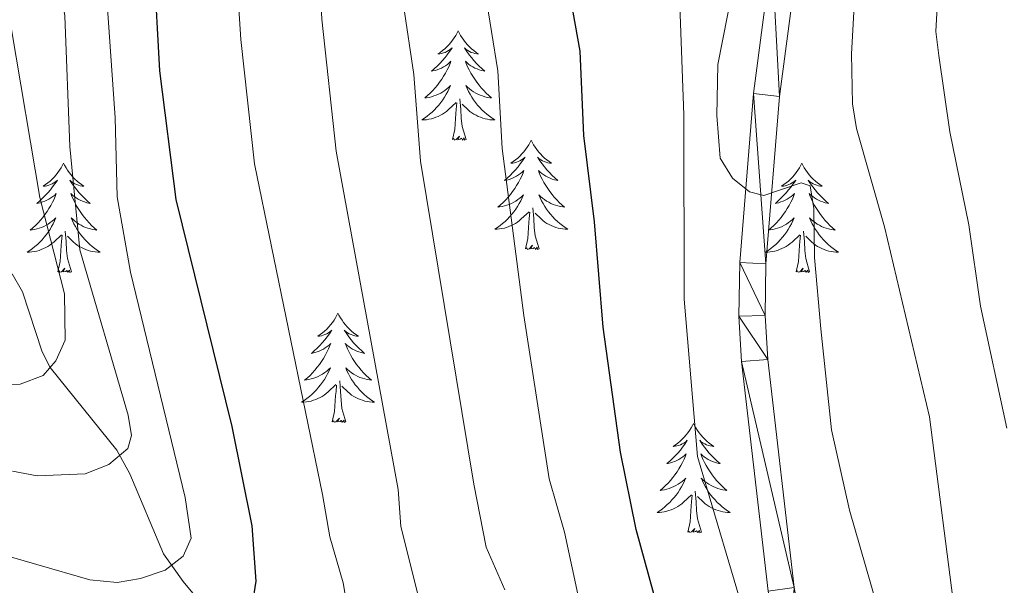
# Model space of a CAD drawing. Units: metres. Extents: x 592149 to 596645, y 4784185 to 4787217.
# Drawn here: x 593443 to 593550, y 4785667 to 4785729 of the extents above; entities that cross this region are included whole.
import ezdxf

# ---------------------------------------------------------------- set-up
doc = ezdxf.new("R2010")
doc.units = ezdxf.units.M
doc.header["$MEASUREMENT"] = 0
doc.linetypes.add('DGN Style 3', pattern=[1147.6976, 819.784, -327.9136])
for name, color, linetype, lineweight in [('Nivel 11', 7, 'Continuous', 0), ('Nivel 21', 7, 'Continuous', 0), ('Nivel 36', 7, 'Continuous', 0), ('Nivel 4', 7, 'Continuous', 0), ('Nivel 5', 7, 'Continuous', 0), ('Nivel 54', 7, 'Continuous', 0), ('Nivel 61', 7, 'Continuous', 0), ('Nivel 63', 7, 'Continuous', 0)]:
    doc.layers.add(name, color=color, linetype=linetype, lineweight=lineweight)

msp = doc.modelspace()

# ---------------------------------------------------------------- linework, layer by layer
at = {"layer": 'Nivel 11', "color": 142, "linetype": 'DGN Style 3', "lineweight": 13}
msp.add_polyline3d([(593442.29, 4785700.85, 255), (593443.43, 4785698.88, 255.98), (593445.56, 4785692.34, 259.16), (593446.44, 4785690.61, 260), (593453.72, 4785681.6, 264.74), (593455.13, 4785679.01, 265.91), (593458.82, 4785670.29, 269.41), (593460.96, 4785667.26, 271.04), (593465.27, 4785662.08, 274.48), (593470.99, 4785655.59, 277.08), (593480.2, 4785645.45, 280.61), (593492.74, 4785633.1, 285), (593496.67, 4785630.38, 286.46), (593503.02, 4785627, 288.76), (593505.93, 4785624.52, 290), (593515.08, 4785612.36, 295), (593520.05, 4785604.6, 298.57), (593522.42, 4785601.46, 300), (593524.56, 4785599.11, 300.42)], dxfattribs=at)
at = {"layer": 'Nivel 21', "color": 250, "linetype": 'Continuous', "lineweight": 0}
for points in [[(593524.75, 4785666.21, 306.55), (593521.84, 4785691.26, 308.49), (593521.54, 4785696.22, 309.06), (593521.64, 4785702.08, 309.78), (593523.12, 4785720.5, 311.79), (593525.15, 4785735.79, 313.21), (593526.82, 4785743.8, 313.74), (593528.45, 4785748.53, 313.86), (593529.57, 4785750.72, 314.25), (593531.3, 4785753.05, 314.72), (593533.06, 4785754.82, 314.82), (593535.21, 4785756.16, 314.93), (593537.69, 4785756.73, 315.09), (593540.94, 4785756.36, 315.35), (593543.67, 4785755.26, 315.36), (593546.26, 4785753.56, 315.36), (593557.08, 4785743.32, 315.29)], [(593527.58, 4785666.62, 306.55), (593524.7, 4785691.51, 308.49), (593524.4, 4785696.28, 309.06), (593524.5, 4785701.94, 309.78), (593525.97, 4785720.2, 311.79), (593527.97, 4785735.31, 313.21), (593529.58, 4785743.04, 313.74), (593531.09, 4785747.4, 313.86), (593532, 4785749.2, 314.25), (593533.48, 4785751.18, 314.72), (593534.86, 4785752.56, 314.82), (593536.32, 4785753.48, 314.93), (593537.85, 4785753.83, 315.09), (593540.23, 4785753.56, 315.35), (593542.34, 4785752.72, 315.36), (593544.47, 4785751.31, 315.36), (593555.11, 4785741.24, 315.29)]]:
    msp.add_polyline3d(points, dxfattribs=at)
at = {"layer": 'Nivel 36', "color": 92, "linetype": 'Continuous', "lineweight": 0, "flags": 128}
for points in [[(593490.94, 4785727.34), (593490.83, 4785727.12), (593490.67, 4785726.84), (593490.5, 4785726.58), (593490.32, 4785726.32), (593490.13, 4785726.07), (593489.92, 4785725.83), (593489.7, 4785725.61), (593489.47, 4785725.39), (593489.23, 4785725.19), (593488.98, 4785725), (593488.72, 4785724.82), (593488.92, 4785724.84), (593489.12, 4785724.88), (593489.32, 4785724.93), (593489.52, 4785725), (593489.71, 4785725.09), (593489.89, 4785725.19), (593490.06, 4785725.3), (593490.27, 4785725.49), (593490.23, 4785725.42), (593490, 4785725.08), (593489.75, 4785724.74), (593489.5, 4785724.42), (593489.23, 4785724.1), (593488.95, 4785723.8), (593488.66, 4785723.5), (593488.36, 4785723.22), (593488.04, 4785722.95), (593488.17, 4785722.97), (593488.41, 4785723.03), (593488.65, 4785723.1), (593488.89, 4785723.19), (593489.12, 4785723.29), (593489.34, 4785723.41), (593489.56, 4785723.54), (593489.77, 4785723.69), (593489.96, 4785723.84), (593490.15, 4785724.02), (593490.06, 4785723.79), (593489.91, 4785723.43), (593489.74, 4785723.08), (593489.55, 4785722.73), (593489.35, 4785722.39), (593489.14, 4785722.06), (593488.91, 4785721.74), (593488.67, 4785721.43), (593488.42, 4785721.12), (593488.16, 4785720.83), (593487.88, 4785720.55), (593487.6, 4785720.28), (593487.3, 4785720.02), (593487.5, 4785720.05), (593487.76, 4785720.09), (593488.02, 4785720.16), (593488.28, 4785720.24), (593488.54, 4785720.33), (593488.79, 4785720.44), (593489.03, 4785720.56), (593489.26, 4785720.7), (593489.49, 4785720.85), (593489.7, 4785721.01), (593489.91, 4785721.19), (593490.1, 4785721.38), (593489.96, 4785721.05)], [(593490.94, 4785727.34), (593491.05, 4785727.12), (593491.2, 4785726.84), (593491.37, 4785726.58), (593491.56, 4785726.32), (593491.75, 4785726.07), (593491.96, 4785725.83), (593492.18, 4785725.61), (593492.4, 4785725.39), (593492.64, 4785725.19), (593492.9, 4785725), (593493.16, 4785724.82), (593492.96, 4785724.84), (593492.75, 4785724.88), (593492.56, 4785724.93), (593492.36, 4785725), (593492.17, 4785725.09), (593491.99, 4785725.19), (593491.82, 4785725.3), (593491.61, 4785725.49), (593491.65, 4785725.42), (593491.88, 4785725.08), (593492.12, 4785724.74), (593492.38, 4785724.42), (593492.65, 4785724.1), (593492.93, 4785723.8), (593493.22, 4785723.5), (593493.52, 4785723.22), (593493.84, 4785722.95), (593493.71, 4785722.97), (593493.47, 4785723.03), (593493.22, 4785723.1), (593492.99, 4785723.19), (593492.76, 4785723.29), (593492.54, 4785723.41), (593492.32, 4785723.54), (593492.11, 4785723.69), (593491.92, 4785723.84), (593491.73, 4785724.02), (593491.82, 4785723.79), (593491.97, 4785723.43), (593492.14, 4785723.08), (593492.33, 4785722.73), (593492.53, 4785722.39), (593492.74, 4785722.06), (593492.97, 4785721.74), (593493.21, 4785721.43), (593493.46, 4785721.12), (593493.72, 4785720.83), (593494, 4785720.55), (593494.28, 4785720.28), (593494.58, 4785720.02), (593494.38, 4785720.05), (593494.12, 4785720.09), (593493.85, 4785720.16), (593493.6, 4785720.24), (593493.34, 4785720.33), (593493.09, 4785720.44), (593492.85, 4785720.56), (593492.62, 4785720.7), (593492.39, 4785720.85), (593492.18, 4785721.01), (593491.97, 4785721.19), (593491.78, 4785721.38), (593491.92, 4785721.05)], [(593489.96, 4785721.05), (593489.81, 4785720.73), (593489.64, 4785720.42), (593489.46, 4785720.11), (593489.26, 4785719.81), (593489.05, 4785719.52), (593488.83, 4785719.25), (593488.59, 4785718.98), (593488.34, 4785718.72), (593488.09, 4785718.48), (593487.82, 4785718.24), (593487.54, 4785718.02), (593487.25, 4785717.81), (593486.96, 4785717.62), (593487.22, 4785717.63), (593487.49, 4785717.65), (593487.75, 4785717.7), (593488.01, 4785717.75), (593488.26, 4785717.82), (593488.51, 4785717.91), (593488.76, 4785718.01), (593489, 4785718.13), (593489.23, 4785718.26), (593489.45, 4785718.41), (593489.66, 4785718.56), (593489.86, 4785718.73), (593490.71, 4785719.53)], [(593491.92, 4785721.05), (593492.07, 4785720.73), (593492.24, 4785720.42), (593492.42, 4785720.11), (593492.62, 4785719.81), (593492.83, 4785719.52), (593493.05, 4785719.25), (593493.29, 4785718.98), (593493.53, 4785718.72), (593493.79, 4785718.48), (593494.06, 4785718.24), (593494.34, 4785718.02), (593494.63, 4785717.81), (593494.92, 4785717.62), (593494.65, 4785717.63), (593494.39, 4785717.65), (593494.13, 4785717.7), (593493.87, 4785717.75), (593493.62, 4785717.82), (593493.36, 4785717.91), (593493.12, 4785718.01), (593492.88, 4785718.13), (593492.65, 4785718.26), (593492.43, 4785718.41), (593492.22, 4785718.56), (593492.02, 4785718.73), (593491.36, 4785719.35)], [(593490.32, 4785715.48), (593490.57, 4785716.6), (593490.68, 4785718.34), (593490.73, 4785718.78), (593490.79, 4785719.5)], [(593491.79, 4785715.48), (593491.36, 4785716.92), (593491.27, 4785717.83), (593491.22, 4785718.78), (593491.12, 4785719.94)], [(593491.79, 4785715.48), (593491.62, 4785715.42), (593491.6, 4785715.66), (593491.41, 4785715.43), (593491.29, 4785715.64), (593491.17, 4785715.53), (593490.9, 4785715.47), (593491.09, 4785715.87), (593490.71, 4785715.49), (593490.52, 4785715.43), (593490.48, 4785715.6), (593490.32, 4785715.48)], [(593498.9, 4785715.42), (593498.79, 4785715.2), (593498.63, 4785714.92), (593498.46, 4785714.66), (593498.28, 4785714.4), (593498.09, 4785714.15), (593497.88, 4785713.91), (593497.66, 4785713.69), (593497.43, 4785713.47), (593497.19, 4785713.27), (593496.94, 4785713.08), (593496.68, 4785712.9), (593496.88, 4785712.92), (593497.08, 4785712.96), (593497.28, 4785713.02), (593497.48, 4785713.08), (593497.67, 4785713.17), (593497.85, 4785713.27), (593498.02, 4785713.38), (593498.23, 4785713.57), (593498.19, 4785713.51), (593497.96, 4785713.16), (593497.71, 4785712.82), (593497.46, 4785712.5), (593497.19, 4785712.18), (593496.91, 4785711.88), (593496.62, 4785711.58), (593496.31, 4785711.3), (593496, 4785711.03), (593496.12, 4785711.05), (593496.37, 4785711.11), (593496.61, 4785711.18), (593496.85, 4785711.27), (593497.08, 4785711.38), (593497.3, 4785711.49), (593497.52, 4785711.62), (593497.73, 4785711.77), (593497.92, 4785711.93), (593498.11, 4785712.1), (593498.02, 4785711.87), (593497.87, 4785711.51), (593497.7, 4785711.16), (593497.51, 4785710.81), (593497.31, 4785710.47), (593497.1, 4785710.14), (593496.87, 4785709.82), (593496.63, 4785709.51), (593496.38, 4785709.2), (593496.12, 4785708.91), (593495.84, 4785708.63), (593495.56, 4785708.36), (593495.26, 4785708.1), (593495.45, 4785708.13), (593495.72, 4785708.18), (593495.98, 4785708.24), (593496.24, 4785708.32), (593496.5, 4785708.41), (593496.75, 4785708.52), (593496.99, 4785708.64), (593497.22, 4785708.78), (593497.45, 4785708.93), (593497.66, 4785709.09), (593497.87, 4785709.27), (593498.06, 4785709.46), (593497.92, 4785709.13)], [(593498.9, 4785715.42), (593499.01, 4785715.2), (593499.16, 4785714.92), (593499.33, 4785714.66), (593499.52, 4785714.4), (593499.71, 4785714.15), (593499.92, 4785713.91), (593500.14, 4785713.69), (593500.36, 4785713.47), (593500.6, 4785713.27), (593500.86, 4785713.08), (593501.12, 4785712.9), (593500.92, 4785712.92), (593500.71, 4785712.96), (593500.52, 4785713.02), (593500.32, 4785713.08), (593500.13, 4785713.17), (593499.95, 4785713.27), (593499.78, 4785713.38), (593499.57, 4785713.57), (593499.61, 4785713.51), (593499.84, 4785713.16), (593500.08, 4785712.82), (593500.34, 4785712.5), (593500.61, 4785712.18), (593500.89, 4785711.88), (593501.18, 4785711.58), (593501.48, 4785711.3), (593501.8, 4785711.03), (593501.67, 4785711.05), (593501.43, 4785711.11), (593501.18, 4785711.18), (593500.95, 4785711.27), (593500.72, 4785711.38), (593500.5, 4785711.49), (593500.28, 4785711.62), (593500.07, 4785711.77), (593499.88, 4785711.93), (593499.69, 4785712.1), (593499.78, 4785711.87), (593499.93, 4785711.51), (593500.1, 4785711.16), (593500.29, 4785710.81), (593500.49, 4785710.47), (593500.7, 4785710.14), (593500.93, 4785709.82), (593501.17, 4785709.51), (593501.42, 4785709.2), (593501.68, 4785708.91), (593501.96, 4785708.63), (593502.24, 4785708.36), (593502.54, 4785708.1), (593502.34, 4785708.13), (593502.08, 4785708.18), (593501.81, 4785708.24), (593501.56, 4785708.32), (593501.3, 4785708.41), (593501.05, 4785708.52), (593500.81, 4785708.64), (593500.58, 4785708.78), (593500.35, 4785708.93), (593500.14, 4785709.09), (593499.93, 4785709.27), (593499.74, 4785709.46), (593499.88, 4785709.13)], [(593447.91, 4785712.91), (593447.8, 4785712.69), (593447.64, 4785712.41), (593447.48, 4785712.15), (593447.3, 4785711.89), (593447.1, 4785711.64), (593446.89, 4785711.4), (593446.68, 4785711.18), (593446.44, 4785710.96), (593446.2, 4785710.76), (593445.95, 4785710.57), (593445.69, 4785710.39), (593445.89, 4785710.41), (593446.1, 4785710.45), (593446.3, 4785710.51), (593446.49, 4785710.58), (593446.68, 4785710.66), (593446.86, 4785710.76), (593447.03, 4785710.87), (593447.24, 4785711.06), (593447.2, 4785711), (593446.97, 4785710.65), (593446.72, 4785710.32), (593446.47, 4785709.99), (593446.2, 4785709.68), (593445.92, 4785709.37), (593445.63, 4785709.08), (593445.33, 4785708.79), (593445.01, 4785708.52), (593445.14, 4785708.54), (593445.38, 4785708.6), (593445.62, 4785708.68), (593445.86, 4785708.76), (593446.09, 4785708.87), (593446.32, 4785708.98), (593446.53, 4785709.12), (593446.74, 4785709.26), (593446.94, 4785709.42), (593447.12, 4785709.59), (593447.03, 4785709.37), (593446.88, 4785709), (593446.71, 4785708.65), (593446.52, 4785708.3), (593446.32, 4785707.96), (593446.11, 4785707.63), (593445.88, 4785707.31), (593445.64, 4785707), (593445.39, 4785706.7), (593445.13, 4785706.4), (593444.85, 4785706.12), (593444.57, 4785705.85), (593444.27, 4785705.6), (593444.47, 4785705.62), (593444.73, 4785705.67), (593445, 4785705.73), (593445.26, 4785705.81), (593445.51, 4785705.9), (593445.76, 4785706.01), (593446, 4785706.13), (593446.23, 4785706.27), (593446.46, 4785706.42), (593446.67, 4785706.59), (593446.88, 4785706.76), (593447.08, 4785706.95), (593446.93, 4785706.62)], [(593447.91, 4785712.91), (593448.02, 4785712.69), (593448.18, 4785712.41), (593448.34, 4785712.15), (593448.53, 4785711.89), (593448.72, 4785711.64), (593448.93, 4785711.4), (593449.15, 4785711.18), (593449.38, 4785710.96), (593449.62, 4785710.76), (593449.87, 4785710.57), (593450.13, 4785710.39), (593449.93, 4785710.41), (593449.73, 4785710.45), (593449.53, 4785710.51), (593449.33, 4785710.58), (593449.14, 4785710.66), (593448.96, 4785710.76), (593448.79, 4785710.87), (593448.58, 4785711.06), (593448.62, 4785711), (593448.85, 4785710.65), (593449.1, 4785710.32), (593449.35, 4785709.99), (593449.62, 4785709.68), (593449.9, 4785709.37), (593450.19, 4785709.08), (593450.5, 4785708.79), (593450.81, 4785708.52), (593450.68, 4785708.54), (593450.44, 4785708.6), (593450.2, 4785708.68), (593449.96, 4785708.76), (593449.73, 4785708.87), (593449.51, 4785708.98), (593449.29, 4785709.12), (593449.08, 4785709.26), (593448.89, 4785709.42), (593448.7, 4785709.59), (593448.79, 4785709.37), (593448.94, 4785709), (593449.12, 4785708.65), (593449.3, 4785708.3), (593449.5, 4785707.96), (593449.71, 4785707.63), (593449.94, 4785707.31), (593450.18, 4785707), (593450.43, 4785706.7), (593450.69, 4785706.4), (593450.97, 4785706.12), (593451.26, 4785705.85), (593451.55, 4785705.6), (593451.36, 4785705.62), (593451.09, 4785705.67), (593450.83, 4785705.73), (593450.57, 4785705.81), (593450.31, 4785705.9), (593450.06, 4785706.01), (593449.82, 4785706.13), (593449.59, 4785706.27), (593449.36, 4785706.42), (593449.15, 4785706.59), (593448.94, 4785706.76), (593448.75, 4785706.95), (593448.89, 4785706.62)], [(593528.41, 4785712.91), (593528.3, 4785712.69), (593528.15, 4785712.41), (593527.98, 4785712.15), (593527.8, 4785711.89), (593527.6, 4785711.64), (593527.4, 4785711.4), (593527.18, 4785711.18), (593526.95, 4785710.96), (593526.71, 4785710.76), (593526.46, 4785710.57), (593526.2, 4785710.39), (593526.4, 4785710.41), (593526.6, 4785710.45), (593526.8, 4785710.51), (593526.99, 4785710.58), (593527.18, 4785710.66), (593527.36, 4785710.76), (593527.54, 4785710.87), (593527.74, 4785711.06), (593527.7, 4785711), (593527.47, 4785710.65), (593527.23, 4785710.32), (593526.97, 4785709.99), (593526.7, 4785709.68), (593526.42, 4785709.37), (593526.13, 4785709.08), (593525.83, 4785708.79), (593525.52, 4785708.52), (593525.64, 4785708.54), (593525.89, 4785708.6), (593526.13, 4785708.68), (593526.36, 4785708.76), (593526.6, 4785708.87), (593526.82, 4785708.98), (593527.03, 4785709.12), (593527.24, 4785709.26), (593527.44, 4785709.42), (593527.62, 4785709.59), (593527.54, 4785709.37), (593527.38, 4785709), (593527.21, 4785708.65), (593527.02, 4785708.3), (593526.82, 4785707.96), (593526.61, 4785707.63), (593526.39, 4785707.31), (593526.15, 4785707), (593525.9, 4785706.7), (593525.63, 4785706.4), (593525.36, 4785706.12), (593525.07, 4785705.85), (593524.77, 4785705.6), (593524.97, 4785705.62), (593525.24, 4785705.67), (593525.5, 4785705.73), (593525.76, 4785705.81), (593526.01, 4785705.9), (593526.26, 4785706.01), (593526.5, 4785706.13), (593526.74, 4785706.27), (593526.96, 4785706.42), (593527.18, 4785706.59), (593527.38, 4785706.76), (593527.58, 4785706.95), (593527.44, 4785706.62)], [(593528.41, 4785712.91), (593528.52, 4785712.69), (593528.68, 4785712.41), (593528.85, 4785712.15), (593529.03, 4785711.89), (593529.22, 4785711.64), (593529.43, 4785711.4), (593529.65, 4785711.18), (593529.88, 4785710.96), (593530.12, 4785710.76), (593530.37, 4785710.57), (593530.63, 4785710.39), (593530.43, 4785710.41), (593530.23, 4785710.45), (593530.03, 4785710.51), (593529.84, 4785710.58), (593529.65, 4785710.66), (593529.46, 4785710.76), (593529.29, 4785710.87), (593529.09, 4785711.06), (593529.13, 4785711), (593529.36, 4785710.65), (593529.6, 4785710.32), (593529.86, 4785709.99), (593530.12, 4785709.68), (593530.4, 4785709.37), (593530.7, 4785709.08), (593531, 4785708.79), (593531.31, 4785708.52), (593531.19, 4785708.54), (593530.94, 4785708.6), (593530.7, 4785708.68), (593530.46, 4785708.76), (593530.23, 4785708.87), (593530.01, 4785708.98), (593529.79, 4785709.12), (593529.59, 4785709.26), (593529.39, 4785709.42), (593529.2, 4785709.59), (593529.29, 4785709.37), (593529.45, 4785709), (593529.62, 4785708.65), (593529.8, 4785708.3), (593530, 4785707.96), (593530.22, 4785707.63), (593530.44, 4785707.31), (593530.68, 4785707), (593530.93, 4785706.7), (593531.2, 4785706.4), (593531.47, 4785706.12), (593531.76, 4785705.85), (593532.05, 4785705.6), (593531.86, 4785705.62), (593531.59, 4785705.67), (593531.33, 4785705.73), (593531.07, 4785705.81), (593530.82, 4785705.9), (593530.57, 4785706.01), (593530.33, 4785706.13), (593530.09, 4785706.27), (593529.87, 4785706.42), (593529.65, 4785706.59), (593529.44, 4785706.76), (593529.25, 4785706.95), (593529.39, 4785706.62)], [(593497.92, 4785709.13), (593497.77, 4785708.81), (593497.6, 4785708.5), (593497.42, 4785708.19), (593497.22, 4785707.89), (593497.01, 4785707.61), (593496.78, 4785707.33), (593496.55, 4785707.06), (593496.3, 4785706.8), (593496.05, 4785706.56), (593495.78, 4785706.32), (593495.5, 4785706.1), (593495.21, 4785705.89), (593494.92, 4785705.7), (593495.18, 4785705.71), (593495.45, 4785705.74), (593495.71, 4785705.78), (593495.97, 4785705.83), (593496.22, 4785705.9), (593496.47, 4785705.99), (593496.72, 4785706.1), (593496.96, 4785706.21), (593497.18, 4785706.34), (593497.41, 4785706.49), (593497.62, 4785706.64), (593497.82, 4785706.82), (593498.67, 4785707.61)], [(593499.88, 4785709.13), (593500.03, 4785708.81), (593500.2, 4785708.5), (593500.38, 4785708.19), (593500.58, 4785707.89), (593500.79, 4785707.61), (593501.01, 4785707.33), (593501.25, 4785707.06), (593501.49, 4785706.8), (593501.75, 4785706.56), (593502.02, 4785706.32), (593502.3, 4785706.1), (593502.59, 4785705.89), (593502.88, 4785705.7), (593502.61, 4785705.71), (593502.35, 4785705.74), (593502.09, 4785705.78), (593501.83, 4785705.83), (593501.58, 4785705.9), (593501.32, 4785705.99), (593501.08, 4785706.1), (593500.84, 4785706.21), (593500.61, 4785706.34), (593500.39, 4785706.49), (593500.18, 4785706.64), (593499.98, 4785706.82), (593499.32, 4785707.44)], [(593498.28, 4785703.56), (593498.52, 4785704.68), (593498.64, 4785706.42), (593498.69, 4785706.86), (593498.75, 4785707.58)], [(593499.75, 4785703.56), (593499.32, 4785705), (593499.23, 4785705.91), (593499.18, 4785706.86), (593499.08, 4785708.02)], [(593446.93, 4785706.62), (593446.78, 4785706.3), (593446.61, 4785705.99), (593446.43, 4785705.68), (593446.23, 4785705.39), (593446.02, 4785705.1), (593445.8, 4785704.82), (593445.56, 4785704.55), (593445.32, 4785704.29), (593445.06, 4785704.05), (593444.79, 4785703.82), (593444.51, 4785703.59), (593444.22, 4785703.38), (593443.93, 4785703.19), (593444.2, 4785703.2), (593444.46, 4785703.23), (593444.72, 4785703.27), (593444.98, 4785703.32), (593445.24, 4785703.4), (593445.48, 4785703.48), (593445.73, 4785703.59), (593445.97, 4785703.7), (593446.2, 4785703.83), (593446.42, 4785703.98), (593446.63, 4785704.14), (593446.84, 4785704.31), (593447.68, 4785705.11)], [(593448.89, 4785706.62), (593449.04, 4785706.3), (593449.21, 4785705.99), (593449.4, 4785705.68), (593449.59, 4785705.39), (593449.8, 4785705.1), (593450.02, 4785704.82), (593450.26, 4785704.55), (593450.51, 4785704.29), (593450.76, 4785704.05), (593451.03, 4785703.82), (593451.31, 4785703.59), (593451.6, 4785703.38), (593451.89, 4785703.19), (593451.63, 4785703.2), (593451.36, 4785703.23), (593451.1, 4785703.27), (593450.84, 4785703.32), (593450.59, 4785703.4), (593450.34, 4785703.48), (593450.09, 4785703.59), (593449.86, 4785703.7), (593449.62, 4785703.83), (593449.4, 4785703.98), (593449.19, 4785704.14), (593448.99, 4785704.31), (593448.33, 4785704.93)], [(593527.44, 4785706.62), (593527.28, 4785706.3), (593527.11, 4785705.99), (593526.93, 4785705.68), (593526.73, 4785705.39), (593526.52, 4785705.1), (593526.3, 4785704.82), (593526.06, 4785704.55), (593525.82, 4785704.29), (593525.56, 4785704.05), (593525.29, 4785703.82), (593525.01, 4785703.59), (593524.72, 4785703.38), (593524.43, 4785703.19), (593524.7, 4785703.2), (593524.96, 4785703.23), (593525.22, 4785703.27), (593525.48, 4785703.32), (593525.74, 4785703.4), (593525.99, 4785703.48), (593526.23, 4785703.59), (593526.47, 4785703.7), (593526.7, 4785703.83), (593526.92, 4785703.98), (593527.14, 4785704.14), (593527.34, 4785704.31), (593528.19, 4785705.11)], [(593529.39, 4785706.62), (593529.55, 4785706.3), (593529.72, 4785705.99), (593529.9, 4785705.68), (593530.1, 4785705.39), (593530.3, 4785705.1), (593530.53, 4785704.82), (593530.76, 4785704.55), (593531.01, 4785704.29), (593531.27, 4785704.05), (593531.54, 4785703.82), (593531.82, 4785703.59), (593532.1, 4785703.38), (593532.39, 4785703.19), (593532.13, 4785703.2), (593531.87, 4785703.23), (593531.6, 4785703.27), (593531.34, 4785703.32), (593531.09, 4785703.4), (593530.84, 4785703.48), (593530.6, 4785703.59), (593530.36, 4785703.7), (593530.13, 4785703.83), (593529.91, 4785703.98), (593529.69, 4785704.14), (593529.49, 4785704.31), (593528.83, 4785704.93)], [(593448.76, 4785701.06), (593448.33, 4785702.5), (593448.24, 4785703.4), (593448.2, 4785704.35), (593448.09, 4785705.51)], [(593529.26, 4785701.06), (593528.84, 4785702.5), (593528.74, 4785703.4), (593528.7, 4785704.35), (593528.6, 4785705.51)], [(593447.29, 4785701.06), (593447.54, 4785702.18), (593447.65, 4785703.92), (593447.7, 4785704.35), (593447.76, 4785705.07)], [(593527.8, 4785701.06), (593528.04, 4785702.18), (593528.15, 4785703.92), (593528.2, 4785704.35), (593528.26, 4785705.07)], [(593499.75, 4785703.56), (593499.58, 4785703.5), (593499.56, 4785703.74), (593499.37, 4785703.51), (593499.25, 4785703.72), (593499.12, 4785703.61), (593498.86, 4785703.56), (593499.05, 4785703.95), (593498.67, 4785703.57), (593498.48, 4785703.51), (593498.44, 4785703.68), (593498.28, 4785703.56)], [(593448.76, 4785701.06), (593448.59, 4785700.99), (593448.57, 4785701.23), (593448.38, 4785701.01), (593448.26, 4785701.21), (593448.14, 4785701.1), (593447.87, 4785701.05), (593448.06, 4785701.44), (593447.68, 4785701.06), (593447.49, 4785701.01), (593447.45, 4785701.17), (593447.29, 4785701.06)], [(593529.26, 4785701.06), (593529.09, 4785700.99), (593529.07, 4785701.23), (593528.88, 4785701.01), (593528.76, 4785701.21), (593528.64, 4785701.1), (593528.37, 4785701.05), (593528.57, 4785701.44), (593528.18, 4785701.06), (593527.99, 4785701.01), (593527.95, 4785701.17), (593527.8, 4785701.06)], [(593477.83, 4785696.55), (593477.72, 4785696.33), (593477.57, 4785696.05), (593477.4, 4785695.79), (593477.22, 4785695.53), (593477.02, 4785695.28), (593476.82, 4785695.04), (593476.6, 4785694.82), (593476.37, 4785694.6), (593476.13, 4785694.4), (593475.88, 4785694.21), (593475.62, 4785694.03), (593475.81, 4785694.05), (593476.02, 4785694.09), (593476.22, 4785694.15), (593476.41, 4785694.22), (593476.6, 4785694.3), (593476.78, 4785694.4), (593476.96, 4785694.51), (593477.16, 4785694.7), (593477.12, 4785694.64), (593476.89, 4785694.29), (593476.65, 4785693.96), (593476.39, 4785693.63), (593476.12, 4785693.32), (593475.84, 4785693.01), (593475.55, 4785692.72), (593475.25, 4785692.43), (593474.93, 4785692.16), (593475.06, 4785692.18), (593475.3, 4785692.24), (593475.55, 4785692.32), (593475.78, 4785692.4), (593476.01, 4785692.51), (593476.24, 4785692.62), (593476.45, 4785692.76), (593476.66, 4785692.9), (593476.86, 4785693.06), (593477.04, 4785693.23), (593476.96, 4785693.01), (593476.8, 4785692.64), (593476.63, 4785692.29), (593476.44, 4785691.94), (593476.24, 4785691.6), (593476.03, 4785691.27), (593475.8, 4785690.95), (593475.56, 4785690.64), (593475.31, 4785690.34), (593475.05, 4785690.04), (593474.78, 4785689.76), (593474.49, 4785689.49), (593474.19, 4785689.24), (593474.39, 4785689.26), (593474.65, 4785689.31), (593474.92, 4785689.37), (593475.18, 4785689.45), (593475.43, 4785689.54), (593475.68, 4785689.65), (593475.92, 4785689.77), (593476.15, 4785689.91), (593476.38, 4785690.06), (593476.6, 4785690.23), (593476.8, 4785690.4), (593477, 4785690.59), (593476.86, 4785690.26)], [(593477.83, 4785696.55), (593477.94, 4785696.33), (593478.1, 4785696.05), (593478.27, 4785695.79), (593478.45, 4785695.53), (593478.64, 4785695.28), (593478.85, 4785695.04), (593479.07, 4785694.82), (593479.3, 4785694.6), (593479.54, 4785694.4), (593479.79, 4785694.21), (593480.05, 4785694.03), (593479.85, 4785694.05), (593479.65, 4785694.09), (593479.45, 4785694.15), (593479.25, 4785694.22), (593479.06, 4785694.3), (593478.88, 4785694.4), (593478.71, 4785694.51), (593478.5, 4785694.7), (593478.54, 4785694.64), (593478.78, 4785694.29), (593479.02, 4785693.96), (593479.27, 4785693.63), (593479.54, 4785693.32), (593479.82, 4785693.01), (593480.11, 4785692.72), (593480.42, 4785692.43), (593480.73, 4785692.16), (593480.61, 4785692.18), (593480.36, 4785692.24), (593480.12, 4785692.32), (593479.88, 4785692.4), (593479.65, 4785692.51), (593479.43, 4785692.62), (593479.21, 4785692.76), (593479, 4785692.9), (593478.81, 4785693.06), (593478.62, 4785693.23), (593478.71, 4785693.01), (593478.86, 4785692.64), (593479.04, 4785692.29), (593479.22, 4785691.94), (593479.42, 4785691.6), (593479.63, 4785691.27), (593479.86, 4785690.95), (593480.1, 4785690.64), (593480.35, 4785690.34), (593480.61, 4785690.04), (593480.89, 4785689.76), (593481.18, 4785689.49), (593481.47, 4785689.24), (593481.28, 4785689.26), (593481.01, 4785689.31), (593480.75, 4785689.37), (593480.49, 4785689.45), (593480.23, 4785689.54), (593479.98, 4785689.65), (593479.74, 4785689.77), (593479.51, 4785689.91), (593479.28, 4785690.06), (593479.07, 4785690.23), (593478.86, 4785690.4), (593478.67, 4785690.59), (593478.81, 4785690.26)], [(593476.86, 4785690.26), (593476.7, 4785689.94), (593476.53, 4785689.63), (593476.35, 4785689.32), (593476.15, 4785689.03), (593475.94, 4785688.74), (593475.72, 4785688.46), (593475.48, 4785688.19), (593475.24, 4785687.93), (593474.98, 4785687.69), (593474.71, 4785687.46), (593474.43, 4785687.23), (593474.14, 4785687.02), (593473.85, 4785686.83), (593474.12, 4785686.84), (593474.38, 4785686.87), (593474.64, 4785686.91), (593474.9, 4785686.96), (593475.16, 4785687.04), (593475.41, 4785687.12), (593475.65, 4785687.23), (593475.89, 4785687.34), (593476.12, 4785687.47), (593476.34, 4785687.62), (593476.55, 4785687.78), (593476.76, 4785687.95), (593477.6, 4785688.75)], [(593478.81, 4785690.26), (593478.96, 4785689.94), (593479.13, 4785689.63), (593479.32, 4785689.32), (593479.51, 4785689.03), (593479.72, 4785688.74), (593479.95, 4785688.46), (593480.18, 4785688.19), (593480.43, 4785687.93), (593480.68, 4785687.69), (593480.95, 4785687.46), (593481.23, 4785687.23), (593481.52, 4785687.02), (593481.81, 4785686.83), (593481.55, 4785686.84), (593481.28, 4785686.87), (593481.02, 4785686.91), (593480.76, 4785686.96), (593480.51, 4785687.04), (593480.26, 4785687.12), (593480.01, 4785687.23), (593479.78, 4785687.34), (593479.55, 4785687.47), (593479.32, 4785687.62), (593479.11, 4785687.78), (593478.91, 4785687.95), (593478.25, 4785688.57)], [(593478.68, 4785684.7), (593478.25, 4785686.14), (593478.16, 4785687.04), (593478.12, 4785687.99), (593478.02, 4785689.15)], [(593477.21, 4785684.7), (593477.46, 4785685.82), (593477.57, 4785687.56), (593477.62, 4785687.99), (593477.68, 4785688.71)], [(593478.68, 4785684.7), (593478.51, 4785684.63), (593478.49, 4785684.87), (593478.3, 4785684.65), (593478.18, 4785684.85), (593478.06, 4785684.74), (593477.79, 4785684.69), (593477.98, 4785685.08), (593477.6, 4785684.7), (593477.41, 4785684.65), (593477.37, 4785684.81), (593477.21, 4785684.7)], [(593516.6, 4785684.52), (593516.49, 4785684.3), (593516.33, 4785684.03), (593516.16, 4785683.76), (593515.98, 4785683.51), (593515.79, 4785683.26), (593515.58, 4785683.02), (593515.36, 4785682.79), (593515.13, 4785682.58), (593514.89, 4785682.38), (593514.64, 4785682.18), (593514.38, 4785682.01), (593514.58, 4785682.03), (593514.78, 4785682.07), (593514.98, 4785682.12), (593515.18, 4785682.19), (593515.36, 4785682.28), (593515.55, 4785682.38), (593515.72, 4785682.49), (593515.92, 4785682.68), (593515.88, 4785682.61), (593515.65, 4785682.27), (593515.41, 4785681.93), (593515.16, 4785681.61), (593514.89, 4785681.29), (593514.61, 4785680.98), (593514.32, 4785680.69), (593514.01, 4785680.41), (593513.7, 4785680.14), (593513.82, 4785680.16), (593514.07, 4785680.22), (593514.31, 4785680.29), (593514.55, 4785680.38), (593514.78, 4785680.48), (593515, 4785680.6), (593515.22, 4785680.73), (593515.42, 4785680.88), (593515.62, 4785681.03), (593515.81, 4785681.2), (593515.72, 4785680.98), (593515.56, 4785680.62), (593515.39, 4785680.27), (593515.21, 4785679.92), (593515.01, 4785679.58), (593514.8, 4785679.25), (593514.57, 4785678.93), (593514.33, 4785678.61), (593514.08, 4785678.31), (593513.82, 4785678.02), (593513.54, 4785677.74), (593513.25, 4785677.47), (593512.96, 4785677.21), (593513.15, 4785677.24), (593513.42, 4785677.28), (593513.68, 4785677.34), (593513.94, 4785677.42), (593514.2, 4785677.52), (593514.44, 4785677.63), (593514.68, 4785677.75), (593514.92, 4785677.89), (593515.14, 4785678.04), (593515.36, 4785678.2), (593515.57, 4785678.38), (593515.76, 4785678.56), (593515.62, 4785678.24)], [(593516.6, 4785684.52), (593516.71, 4785684.3), (593516.86, 4785684.03), (593517.03, 4785683.76), (593517.21, 4785683.51), (593517.41, 4785683.26), (593517.61, 4785683.02), (593517.83, 4785682.79), (593518.06, 4785682.58), (593518.3, 4785682.38), (593518.55, 4785682.18), (593518.81, 4785682.01), (593518.62, 4785682.03), (593518.41, 4785682.07), (593518.21, 4785682.12), (593518.02, 4785682.19), (593517.83, 4785682.28), (593517.65, 4785682.38), (593517.47, 4785682.49), (593517.27, 4785682.68), (593517.31, 4785682.61), (593517.54, 4785682.27), (593517.78, 4785681.93), (593518.04, 4785681.61), (593518.31, 4785681.29), (593518.59, 4785680.98), (593518.88, 4785680.69), (593519.18, 4785680.41), (593519.5, 4785680.14), (593519.37, 4785680.16), (593519.12, 4785680.22), (593518.88, 4785680.29), (593518.65, 4785680.38), (593518.42, 4785680.48), (593518.19, 4785680.6), (593517.98, 4785680.73), (593517.77, 4785680.88), (593517.57, 4785681.03), (593517.39, 4785681.2), (593517.47, 4785680.98), (593517.63, 4785680.62), (593517.8, 4785680.27), (593517.99, 4785679.92), (593518.19, 4785679.58), (593518.4, 4785679.25), (593518.62, 4785678.93), (593518.86, 4785678.61), (593519.12, 4785678.31), (593519.38, 4785678.02), (593519.65, 4785677.74), (593519.94, 4785677.47), (593520.24, 4785677.21), (593520.04, 4785677.24), (593519.78, 4785677.28), (593519.51, 4785677.34), (593519.25, 4785677.42), (593519, 4785677.52), (593518.75, 4785677.63), (593518.51, 4785677.75), (593518.28, 4785677.89), (593518.05, 4785678.04), (593517.83, 4785678.2), (593517.63, 4785678.38), (593517.43, 4785678.56), (593517.57, 4785678.24)], [(593515.62, 4785678.24), (593515.46, 4785677.92), (593515.3, 4785677.6), (593515.11, 4785677.3), (593514.92, 4785677), (593514.71, 4785676.71), (593514.48, 4785676.44), (593514.25, 4785676.17), (593514, 4785675.91), (593513.74, 4785675.66), (593513.48, 4785675.43), (593513.2, 4785675.21), (593512.91, 4785675), (593512.62, 4785674.81), (593512.88, 4785674.82), (593513.14, 4785674.84), (593513.41, 4785674.88), (593513.67, 4785674.94), (593513.92, 4785675.01), (593514.17, 4785675.1), (593514.42, 4785675.2), (593514.65, 4785675.32), (593514.88, 4785675.45), (593515.1, 4785675.59), (593515.32, 4785675.75), (593515.52, 4785675.92), (593516.37, 4785676.72)], [(593517.57, 4785678.24), (593517.73, 4785677.92), (593517.9, 4785677.6), (593518.08, 4785677.3), (593518.28, 4785677), (593518.49, 4785676.71), (593518.71, 4785676.44), (593518.95, 4785676.17), (593519.19, 4785675.91), (593519.45, 4785675.66), (593519.72, 4785675.43), (593520, 4785675.21), (593520.29, 4785675), (593520.58, 4785674.81), (593520.31, 4785674.82), (593520.05, 4785674.84), (593519.79, 4785674.88), (593519.53, 4785674.94), (593519.27, 4785675.01), (593519.02, 4785675.1), (593518.78, 4785675.2), (593518.54, 4785675.32), (593518.31, 4785675.45), (593518.09, 4785675.59), (593517.88, 4785675.75), (593517.67, 4785675.92), (593517.02, 4785676.54)], [(593515.98, 4785672.67), (593516.22, 4785673.79), (593516.34, 4785675.53), (593516.38, 4785675.96), (593516.45, 4785676.69)], [(593517.45, 4785672.67), (593517.02, 4785674.11), (593516.93, 4785675.02), (593516.88, 4785675.96), (593516.78, 4785677.13)], [(593517.45, 4785672.67), (593517.27, 4785672.6), (593517.26, 4785672.84), (593517.06, 4785672.62), (593516.94, 4785672.82), (593516.82, 4785672.72), (593516.55, 4785672.66), (593516.75, 4785673.06), (593516.36, 4785672.68), (593516.18, 4785672.62), (593516.14, 4785672.78), (593515.98, 4785672.67)]]:
    msp.add_lwpolyline(points, dxfattribs=at)
at = {"layer": 'Nivel 4', "color": 36, "linetype": 'Continuous', "lineweight": 30, "flags": 128}
for points, elevation in [([(593426.24, 4785670.8), (593450.17, 4785661.5), (593455.54, 4785659.94), (593458.4, 4785659.42), (593461.03, 4785659.4), (593463.66, 4785659.71), (593465.96, 4785660.68), (593467.55, 4785662.47), (593468.52, 4785664.77), (593468.91, 4785667.31), (593468.47, 4785673.36), (593466.28, 4785684.19), (593460.18, 4785708.95), (593458.41, 4785723), (593457.78, 4785734.3), (593456.75, 4785744.77), (593456.35, 4785756.2), (593454.29, 4785767.3), (593452.83, 4785772.34), (593445.95, 4785788.02), (593437.42, 4785804.86)], 275), ([(593514.18, 4785658.9), (593510.35, 4785672.94), (593508.65, 4785681.4), (593506.76, 4785695.03), (593505.8, 4785706.52), (593504.62, 4785715.91), (593504.22, 4785725.12), (593502.79, 4785733.26), (593502.24, 4785755.2), (593499.94, 4785766.76), (593498.41, 4785772.01), (593496.18, 4785778.12), (593494.04, 4785782.92), (593489.73, 4785790.21)], 300)]:
    msp.add_lwpolyline(points, dxfattribs=dict(at, elevation=elevation))
at = {"layer": 'Nivel 5', "color": 36, "linetype": 'Continuous', "lineweight": 0, "flags": 128}
for points, elevation in [([(593504.21, 4785664.88), (593502.52, 4785672.65), (593500.87, 4785678.49), (593498.08, 4785696.31), (593495.73, 4785714.52), (593495.27, 4785723), (593493.89, 4785731.6), (593493.09, 4785754.61), (593491.22, 4785764.65), (593487.94, 4785775.21), (593485.09, 4785781.28), (593482.64, 4785785.62), (593476.23, 4785799.46)], 295), ([(593437.34, 4785642.51), (593455.49, 4785637.93), (593469.13, 4785635.3), (593475.44, 4785633.04), (593480.74, 4785631.76), (593485.76, 4785631.48), (593491.05, 4785632.22), (593493.48, 4785633.49), (593494.34, 4785635.57), (593493.78, 4785642.81), (593491.94, 4785650.47), (593489.12, 4785657.8), (593486.61, 4785665.6), (593484.68, 4785673.28), (593484.38, 4785677.33), (593477.63, 4785714.21), (593476.08, 4785728.6), (593474.79, 4785753.44), (593474.2, 4785758.4), (593471.46, 4785769.39), (593470.1, 4785772.17), (593469.17, 4785775.27), (593466.55, 4785781.76), (593459.85, 4785795.86)], 285), ([(593496.03, 4785666.36), (593493.99, 4785671.01), (593492.63, 4785677.91), (593486.84, 4785713.13), (593486.11, 4785722.59), (593484.98, 4785730.15), (593483.94, 4785754.03), (593482.5, 4785762.54), (593479.7, 4785772.3), (593469.13, 4785795.54)], 290), ([(593399.35, 4785694.69), (593410.66, 4785686.68), (593419.88, 4785681.12), (593427.45, 4785677.46), (593439.18, 4785670.81), (593450.78, 4785667.46), (593453.77, 4785667.18), (593456.3, 4785667.62), (593458.97, 4785668.52), (593460.94, 4785670.04), (593461.84, 4785672.02), (593461.16, 4785676.44), (593455.21, 4785701.01), (593453.76, 4785709.24), (593453.55, 4785717.84), (593450.99, 4785754.21), (593450.5, 4785756.79), (593447.98, 4785764.47), (593442.38, 4785776.76), (593431.58, 4785795.15)], 270), ([(593538.35, 4785620.23), (593537.35, 4785630.64), (593535.12, 4785646.72), (593533.94, 4785648.69), (593529.81, 4785651.32), (593527.76, 4785653.01), (593524.8, 4785657.41), (593522.61, 4785662.16), (593517.02, 4785680.9), (593515.56, 4785698.06), (593515.53, 4785718.17), (593514.54, 4785746.12), (593512.25, 4785759.42), (593509.11, 4785769.82), (593506.8, 4785783.82), (593502.96, 4785793.74)], 305), ([(593438.3, 4785654.64), (593458.03, 4785647.66), (593463.08, 4785646.59), (593471.63, 4785645.97), (593474.22, 4785645.93), (593476.69, 4785646.28), (593479.07, 4785647.5), (593479.84, 4785648.97), (593480.37, 4785651.41), (593479.72, 4785659.39), (593478.4, 4785667.13), (593476.94, 4785672.14), (593476.14, 4785676.75), (593468.72, 4785712.82), (593467.22, 4785726.4), (593465.24, 4785757.47), (593462.54, 4785768.89), (593459.19, 4785778.19), (593452.9, 4785791.94)], 280), ([(593365.59, 4785713.98), (593381.67, 4785710.43), (593392.04, 4785707.36), (593402.13, 4785703.91), (593419.7, 4785696.07), (593429.05, 4785691.23), (593434.4, 4785689.44), (593440.22, 4785688.7), (593443.17, 4785688.8), (593445.7, 4785689.75), (593447.07, 4785691.34), (593448.1, 4785693.62), (593448, 4785698.64), (593445.31, 4785709.17), (593442.22, 4785727.49), (593440.52, 4785735.41), (593437.1, 4785746.23), (593435.75, 4785748.7), (593429.87, 4785763.04), (593427.43, 4785773.56), (593425.83, 4785778.73), (593424.7, 4785780.96), (593423.06, 4785783.27), (593414.94, 4785790.15)], 260), ([(593538.26, 4785658.91), (593533.62, 4785675.06), (593531.65, 4785683.83), (593530.47, 4785694.84), (593529.79, 4785702.63), (593529.73, 4785707.98), (593529.31, 4785710.44), (593528.32, 4785710.78), (593524.27, 4785709.4), (593522.7, 4785709.8), (593520.84, 4785711.26), (593519.52, 4785713.46), (593519.15, 4785718.12), (593519.25, 4785723.66), (593520.83, 4785731.8), (593521.12, 4785734.78), (593521.66, 4785742.88), (593521.4, 4785749.23), (593520.92, 4785754.9), (593519.89, 4785761.12), (593516.28, 4785777.07), (593511.32, 4785790.19)], 310), ([(593533.83, 4785724.85), (593534.45, 4785735.92), (593535.55, 4785741.14), (593536.58, 4785743.51), (593538.08, 4785745.51), (593538.08, 4785749.02), (593537.63, 4785751.94), (593536.39, 4785754.25), (593532.84, 4785758.44), (593531.46, 4785760.94), (593530.65, 4785763.52), (593529.29, 4785773.88), (593526.16, 4785790.74)], 315), ([(593442.34, 4785679.33), (593445.02, 4785678.81), (593450.28, 4785679.02), (593452.86, 4785680.04), (593454.91, 4785681.77), (593455.31, 4785683.21), (593454.97, 4785685.42), (593449.68, 4785703.44), (593448.61, 4785714.74), (593448.03, 4785728.99), (593446.91, 4785736.41), (593444.75, 4785747.23), (593442.75, 4785754.55)], 265), ([(593550.77, 4785684.02), (593547.9, 4785697.3), (593546.62, 4785706.17), (593544.56, 4785716.32), (593543.33, 4785724.64), (593543.02, 4785727.26), (593543.18, 4785729.94), (593544.18, 4785731.52), (593546.19, 4785732.97), (593548.58, 4785733.64), (593550.75, 4785733.34)], 320), ([(593550.91, 4785626.18), (593547.2, 4785644.01), (593546.34, 4785649.43), (593545.2, 4785662.9), (593542.32, 4785685.24), (593537.43, 4785705.96), (593534.38, 4785716.68), (593533.94, 4785719.4), (593533.83, 4785724.85)], 315)]:
    msp.add_lwpolyline(points, dxfattribs=dict(at, elevation=elevation))
at = {"layer": 'Nivel 61', "color": 250, "linetype": 'Continuous', "lineweight": 0}
msp.add_3dface([(593077.52, 4784591.6), (593045.8, 4786905.19), (596429.34, 4786952.34), (596462.25, 4784638.75)], dxfattribs=at)
at = {"layer": 'Nivel 63', "color": 7, "linetype": 'Continuous', "lineweight": 0}
msp.add_3dface([(592190.58, 4784185.39), (592149.22, 4787155.07), (596603.63, 4787217.1), (596645.04, 4784247.45)], dxfattribs=at)

# ---------------------------------------------------------------- meshes
at = {"layer": 'Nivel 54', "color": 45, "linetype": 'Continuous', "lineweight": 0}
mesh = msp.add_polyface(dxfattribs=at)
corners = [(593647.45, 4785705.18, 312.78), (593628.06, 4785708.67, 312.78), (593628.9, 4785711.41, 312.78), (593584.35, 4785723.82, 313.92), (593583.34, 4785721.13, 313.92), (593573.88, 4785725.64, 314.18), (593575.27, 4785728.15, 314.18), (593568.95, 4785732.18, 314.59), (593567.18, 4785729.91, 314.59), (593555.11, 4785741.24, 315.29), (593557.08, 4785743.32, 315.29), (593544.47, 4785751.31, 315.36), (593546.26, 4785753.56, 315.36), (593542.34, 4785752.72, 315.36), (593543.67, 4785755.26, 315.36), (593540.23, 4785753.56, 315.35), (593540.94, 4785756.36, 315.35), (593537.85, 4785753.83, 315.09), (593537.69, 4785756.73, 315.09), (593536.32, 4785753.48, 314.93), (593535.21, 4785756.16, 314.93), (593533.06, 4785754.82, 314.82), (593534.86, 4785752.56, 314.82), (593531.3, 4785753.05, 314.72), (593650.72, 4785775.18, 314.8), (593648.77, 4785766.27, 314.57), (593647.84, 4785775.18, 314.8), (593648.59, 4785782.27, 314.93), (593651.41, 4785781.74, 314.93), (593650.3, 4785788.47, 314.93), (593524.5, 4785701.94, 309.78), (593521.64, 4785702.08, 309.78), (593523.12, 4785720.5, 311.79), (593525.97, 4785720.2, 311.79), (593525.15, 4785735.79, 313.21), (593527.97, 4785735.31, 313.21), (593529.58, 4785743.04, 313.74), (593526.82, 4785743.8, 313.74), (593528.45, 4785748.53, 313.86), (593531.09, 4785747.4, 313.86), (593529.57, 4785750.72, 314.25), (593532, 4785749.2, 314.25), (593533.48, 4785751.18, 314.72)]
mesh.append_faces([[corners[k] for k in face] for face in [(0, 1, 2), (2, 1, 3), (3, 5, 6), (6, 5, 7), (7, 9, 10), (10, 11, 12), (12, 13, 14), (14, 15, 16), (16, 17, 18), (18, 19, 20), (20, 19, 21), (21, 22, 23), (24, 27, 28), (30, 32, 33), (33, 34, 35), (35, 34, 36), (36, 38, 39), (39, 40, 41), (42, 23, 22)]], dxfattribs={"vtx0": -1, "vtx1": -1, "color": 45})
mesh.append_faces([[corners[k] for k in face] for face in [(3, 1, 4), (3, 4, 5), (7, 5, 8), (7, 8, 9), (10, 9, 11), (12, 11, 13), (14, 13, 15), (16, 15, 17), (18, 17, 19), (21, 19, 22), (24, 25, 26), (24, 26, 27), (28, 27, 29), (30, 31, 32), (33, 32, 34), (36, 34, 37), (36, 37, 38), (39, 38, 40), (23, 42, 41), (41, 40, 23)]], dxfattribs={"vtx0": -1, "vtx2": -1, "color": 45})
mesh = msp.add_polyface(dxfattribs=at)
corners = [(593654.78, 4785704.87, 312.27), (593652.19, 4785702.02, 312.14), (593652.29, 4785704.88, 312.14), (593647.45, 4785705.18, 312.78), (593646.89, 4785702.35, 312.78), (593628.06, 4785708.67, 312.78), (593526.16, 4785598.86, 300.23), (593528.52, 4785597.14, 300.23), (593523.62, 4785596.5, 299.81), (593531.99, 4785604.54, 301.09), (593529.25, 4785605.44, 301.09), (593533.61, 4785612.67, 301.98), (593530.76, 4785613.03, 301.98), (593531.03, 4785617.98, 302.57), (593533.89, 4785618, 302.57), (593533, 4785631, 303.54), (593530.15, 4785630.8, 303.54), (593529.32, 4785642.06, 303.97), (593532.16, 4785642.44, 303.97), (593529.7, 4785654.76, 305.44), (593526.88, 4785654.23, 305.44), (593527.58, 4785666.62, 306.55), (593524.75, 4785666.21, 306.55), (593521.84, 4785691.26, 308.49), (593524.7, 4785691.51, 308.49), (593521.54, 4785696.22, 309.06), (593524.4, 4785696.28, 309.06), (593521.64, 4785702.08, 309.78), (593524.5, 4785701.94, 309.78), (593525.12, 4785593.99, 299.81), (593521.94, 4785592.88, 299.68), (593521.28, 4785595.68, 299.68), (593519.07, 4785592.53, 299.25), (593518.91, 4785595.39, 299.25), (593514.95, 4785595.44, 299.25), (593514.68, 4785592.58, 299.25), (593511.78, 4785595.99, 299.25), (593511.06, 4785593.21, 299.25), (593507.93, 4785594.29, 299.25), (593508.99, 4785596.96, 299.25), (593491.33, 4785601.76, 299.25), (593492.44, 4785604.4, 299.25), (593484.5, 4785604.38, 299.25)]
mesh.append_faces([[corners[k] for k in face] for face in [(0, 1, 2), (2, 1, 3), (6, 7, 8), (7, 6, 9), (10, 9, 6), (9, 10, 11), (11, 13, 14), (14, 13, 15), (15, 17, 18), (18, 17, 19), (19, 20, 21), (21, 23, 24), (24, 25, 26), (26, 27, 28), (29, 8, 7), (8, 30, 31), (31, 32, 33), (33, 32, 34), (34, 35, 36), (36, 38, 39), (39, 40, 41)]], dxfattribs={"vtx0": -1, "vtx1": -1, "color": 45})
mesh.append_faces([[corners[k] for k in face] for face in [(3, 1, 4), (3, 4, 5), (11, 10, 12), (11, 12, 13), (15, 13, 16), (15, 16, 17), (19, 17, 20), (21, 20, 22), (21, 22, 23), (24, 23, 25), (26, 25, 27), (8, 29, 30), (31, 30, 32), (34, 32, 35), (36, 35, 37), (36, 37, 38), (39, 38, 40), (41, 40, 42)]], dxfattribs={"vtx0": -1, "vtx2": -1, "color": 45})

doc.saveas('drawing.dxf')
